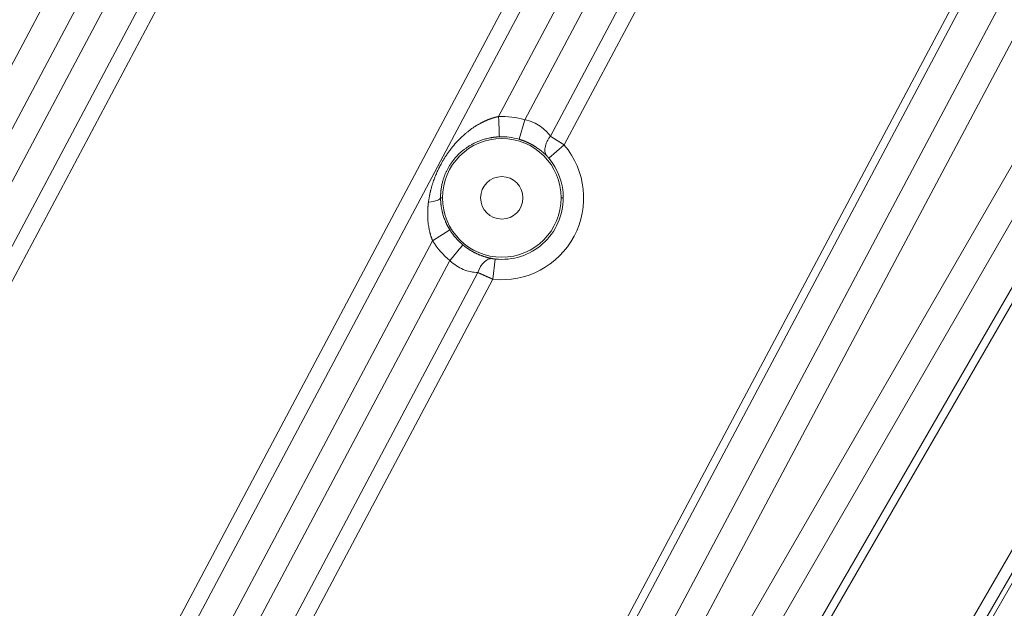
# Model space of a CAD drawing. Units: millimetres. Extents: x -182 to 1416, y 471 to 1339.
# Drawn here: x -56 to 2, y 865 to 900 of the extents above; entities that cross this region are included whole.
import ezdxf

# ---------------------------------------------------------------- set-up
doc = ezdxf.new("R2010")
doc.units = ezdxf.units.MM
doc.layers.add('1', color=7, linetype='Continuous', true_color=0xffffff)

msp = doc.modelspace()

# ---------------------------------------------------------------- linework, layer by layer
at = {"layer": '1', "color": 3, "linetype": 'Continuous', "lineweight": 13}
for p, q in [((-67.183, 866.262), (-46.056, 905.995)), ((-66.334, 865.81), (-45.152, 905.647)), ((-49.909, 905.673), (-65.278, 876.768)), ((-65.054, 874.09), (-48.261, 905.673)), ((-55.175, 848.389), (-24.731, 905.647)), ((-21.594, 905.673), (-27.698, 894.194)), ((-26.152, 894.003), (-19.947, 905.673)), ((-17.742, 905.995), (-24.637, 893.027)), ((-24.217, 856.929), (1.686, 905.647)), ((-16.838, 905.647), (-23.821, 892.514)), ((-23.757, 856.785), (2.133, 905.477)), ((-21.438, 856.928), (4.385, 905.494)), ((-19.815, 856.53), (6.315, 905.673)), ((-52.139, 905.303), (-65.728, 879.745)), ((-54.326, 847.937), (-23.824, 905.303)), ((7.804, 900.358), (-18.163, 855.382)), ((9.206, 899.548), (-17.205, 853.802)), ((9.965, 896.901), (-16.569, 850.942)), ((10.376, 896.664), (-16.248, 850.55)), ((-23.821, 892.514), (-24.738, 891.739)), ((-31.119, 889.398), (-31.007, 889.398)), ((-23.881, 889.398), (-24.007, 889.398)), ((-31.59, 886.874), (-30.57, 887.505)), ((13.612, 887.724), (-9.098, 848.389)), ((-31.59, 886.874), (-52.348, 847.833)), ((14.193, 887.389), (-8.517, 848.053)), ((-8.376, 847.695), (14.309, 886.986)), ((-50.701, 847.833), (-30.567, 885.7)), ((-28.029, 884.6), (-27.899, 885.793)), ((-28.911, 884.99), (-48.132, 848.84)), ((-28.029, 884.6), (-47.283, 848.389))]:
    msp.add_line(p, q, dxfattribs=at)
at = {"layer": '1', "color": 3, "linetype": 'Continuous', "lineweight": 18}
msp.add_line((-26.152, 894.003), (-26.491, 892.852), dxfattribs=at)
at = {"layer": '1', "color": 3, "linetype": 'Continuous', "lineweight": 13}
for radius, start, end in [(4.8, 73.5977, 92.27477), (3.6, 73.59763, 92.27477), (4.826, 263.79465, 40.20535), (3.627, 0, 40.20535), (3.627, 263.79465, 0), (3.6, 211.72523, 230.40238), (4.8, 211.72523, 230.40231)]:
    msp.add_arc((-27.507, 889.398), radius, start, end, dxfattribs=at)
at = {"layer": '1', "color": 3, "linetype": 'Continuous', "lineweight": 18}
for radius, start, end in [(3.5, 0, 180), (1.25, 0, 180), (3.5, 180, 0), (1.25, 180, 0)]:
    msp.add_arc((-27.507, 889.398), radius, start, end, dxfattribs=at)
at = {"layer": '1', "color": 3, "linetype": 'Continuous', "lineweight": 13}
for centre, major_axis, ratio, start_param, end_param in [((-27.698, 894.194), (0.048, -1.199), 0.000002, 0.026266, 1.570796), ((-30.567, 885.7), (0.765, 0.925), 0.000003, 4.712389, 6.25698), ((-28.232, 884.629), (0.205, 1.182), 0.621696, 0.033427, 1.369488)]:
    msp.add_ellipse(centre, major_axis=major_axis, ratio=ratio, start_param=start_param, end_param=end_param, dxfattribs=at)
at = {"layer": '1', "color": 3, "linetype": 'Continuous', "lineweight": 18}
msp.add_ellipse((-32.319, 889.398), major_axis=(1.2, 0.008), ratio=0.23721, start_param=5.126365, end_param=6.256247, dxfattribs=at)
at = {"layer": '1', "color": 3, "linetype": 'Continuous', "lineweight": 13}
for points, knots in [([(-27.698, 894.194), (-27.706, 894.193), (-27.723, 894.189), (-27.748, 894.183), (-27.774, 894.177), (-27.801, 894.171), (-27.828, 894.164), (-27.856, 894.157), (-27.885, 894.149), (-27.915, 894.141), (-27.945, 894.133), (-27.976, 894.123), (-28.008, 894.114), (-28.04, 894.104), (-28.073, 894.093), (-28.107, 894.082), (-28.141, 894.07), (-28.176, 894.058), (-28.212, 894.045), (-28.248, 894.032), (-28.285, 894.018), (-28.322, 894.003), (-28.361, 893.987), (-28.399, 893.971), (-28.439, 893.954), (-28.479, 893.937), (-28.519, 893.918), (-28.56, 893.899), (-28.602, 893.879), (-28.644, 893.858), (-28.687, 893.837), (-28.73, 893.814), (-28.798, 893.778), (-28.887, 893.728), (-28.991, 893.666), (-29.084, 893.607), (-29.166, 893.553), (-29.237, 893.504), (-29.298, 893.461), (-29.38, 893.401), (-29.485, 893.321), (-29.612, 893.218), (-29.731, 893.115), (-29.842, 893.014), (-30.025, 892.839), (-30.263, 892.587), (-30.498, 892.3), (-30.666, 892.072), (-30.784, 891.901), (-30.894, 891.73), (-30.997, 891.559), (-31.107, 891.365), (-31.222, 891.142), (-31.342, 890.887), (-31.453, 890.621), (-31.526, 890.421), (-31.571, 890.29), (-31.59, 890.232), (-31.608, 890.173), (-31.627, 890.112), (-31.645, 890.051), (-31.663, 889.988), (-31.68, 889.924), (-31.697, 889.859), (-31.714, 889.792), (-31.73, 889.724), (-31.746, 889.655), (-31.761, 889.585), (-31.775, 889.514), (-31.788, 889.441), (-31.801, 889.368), (-31.813, 889.293), (-31.824, 889.217), (-31.831, 889.166), (-31.834, 889.141)], [0, 0, 0, 0, 0.003603, 0.00732, 0.011149, 0.015091, 0.019148, 0.023318, 0.027604, 0.032004, 0.03652, 0.041152, 0.0459, 0.050764, 0.055746, 0.060846, 0.066064, 0.0714, 0.076856, 0.082431, 0.088126, 0.093942, 0.09988, 0.105939, 0.112122, 0.118427, 0.124857, 0.131411, 0.138091, 0.144897, 0.15183, 0.15889, 0.166078, 0.18546, 0.203177, 0.219202, 0.23351, 0.246078, 0.256888, 0.265923, 0.290709, 0.314544, 0.337407, 0.359279, 0.380145, 0.448173, 0.51029, 0.540669, 0.570536, 0.599818, 0.628476, 0.656491, 0.695777, 0.736173, 0.77761, 0.819937, 0.828566, 0.837361, 0.846321, 0.855446, 0.864737, 0.874192, 0.88381, 0.893592, 0.903537, 0.913641, 0.923905, 0.934327, 0.944903, 0.955631, 0.966509, 0.977532, 0.988697, 1, 1, 1, 1]), ([(-24.637, 893.027), (-24.717, 893.134), (-24.895, 893.34), (-25.234, 893.625), (-25.65, 893.862), (-25.977, 893.967), (-26.152, 894.003)], [0, 0, 0, 0, 0.254661, 0.49246, 0.73644, 1, 1, 1, 1]), ([(-27.65, 892.996), (-27.658, 892.995), (-27.674, 892.995), (-27.699, 892.993), (-27.723, 892.992), (-27.748, 892.99), (-27.773, 892.989), (-27.798, 892.987), (-27.823, 892.985), (-27.848, 892.983), (-27.873, 892.98), (-27.898, 892.977), (-27.924, 892.975), (-27.949, 892.972), (-27.975, 892.968), (-28, 892.965), (-28.026, 892.961), (-28.052, 892.958), (-28.078, 892.954), (-28.104, 892.949), (-28.131, 892.945), (-28.19, 892.935), (-28.283, 892.916), (-28.41, 892.887), (-28.541, 892.851), (-28.713, 892.797), (-28.938, 892.713), (-29.145, 892.616), (-29.325, 892.518), (-29.449, 892.444), (-29.567, 892.366), (-29.655, 892.304), (-29.807, 892.191), (-30.005, 892.021), (-30.213, 891.806), (-30.365, 891.623), (-30.481, 891.466), (-30.586, 891.308), (-30.677, 891.152), (-30.757, 890.999), (-30.828, 890.845), (-30.893, 890.686), (-30.95, 890.521), (-30.993, 890.374), (-31.026, 890.245), (-31.05, 890.134), (-31.072, 890.016), (-31.086, 889.922), (-31.094, 889.852), (-31.099, 889.81), (-31.104, 889.765), (-31.108, 889.718), (-31.111, 889.669), (-31.114, 889.619), (-31.117, 889.566), (-31.118, 889.512), (-31.119, 889.456), (-31.119, 889.418), (-31.119, 889.398)], [0, 0, 0, 0, 0.004281, 0.008585, 0.012912, 0.017262, 0.021635, 0.026031, 0.030451, 0.034896, 0.039365, 0.043858, 0.048376, 0.05292, 0.057488, 0.062083, 0.066703, 0.071349, 0.076022, 0.080721, 0.085447, 0.0902, 0.112707, 0.136186, 0.160657, 0.186136, 0.234565, 0.29193, 0.312488, 0.348786, 0.371589, 0.391419, 0.408273, 0.476823, 0.534826, 0.570634, 0.605251, 0.638751, 0.671213, 0.700463, 0.730252, 0.760641, 0.791686, 0.82344, 0.842876, 0.863501, 0.885322, 0.908343, 0.915894, 0.923803, 0.932071, 0.940698, 0.949685, 0.95903, 0.968734, 0.978797, 0.989219, 1, 1, 1, 1]), ([(-25.986, 892.663), (-25.986, 892.663), (-25.998, 892.669), (-26.023, 892.68), (-26.061, 892.696), (-26.099, 892.713), (-26.137, 892.728), (-26.175, 892.744), (-26.213, 892.759), (-26.252, 892.773), (-26.291, 892.787), (-26.331, 892.801), (-26.37, 892.814), (-26.41, 892.827), (-26.45, 892.84), (-26.477, 892.848), (-26.491, 892.852)], [0, 0, 0, 0, 0.000019, 0.0771, 0.154059, 0.230923, 0.307716, 0.384466, 0.461198, 0.537937, 0.614711, 0.691545, 0.768465, 0.845497, 0.922667, 1, 1, 1, 1]), ([(-24.637, 893.027), (-24.677, 892.978), (-24.715, 892.926), (-24.785, 892.818), (-24.816, 892.762), (-24.872, 892.649), (-24.895, 892.591), (-24.932, 892.477), (-24.946, 892.421), (-24.964, 892.312), (-24.967, 892.259), (-24.965, 892.159), (-24.959, 892.112), (-24.938, 892.025), (-24.923, 891.985), (-24.887, 891.914), (-24.865, 891.881), (-24.841, 891.853)], [0, 0, 0, 0, 0.125, 0.125, 0.25, 0.25, 0.375, 0.375, 0.5, 0.5, 0.625, 0.625, 0.75, 0.75, 0.875, 0.875, 1, 1, 1, 1]), ([(-23.821, 892.514), (-23.827, 892.517), (-23.837, 892.524), (-23.853, 892.534), (-23.869, 892.544), (-23.884, 892.554), (-23.9, 892.564), (-23.916, 892.574), (-23.931, 892.584), (-23.947, 892.594), (-23.962, 892.603), (-23.978, 892.613), (-23.993, 892.623), (-24.009, 892.633), (-24.024, 892.643), (-24.039, 892.652), (-24.055, 892.662), (-24.07, 892.672), (-24.085, 892.681), (-24.1, 892.691), (-24.115, 892.701), (-24.13, 892.71), (-24.145, 892.72), (-24.16, 892.729), (-24.175, 892.738), (-24.19, 892.748), (-24.204, 892.757), (-24.219, 892.766), (-24.233, 892.775), (-24.248, 892.784), (-24.262, 892.793), (-24.277, 892.802), (-24.291, 892.811), (-24.305, 892.82), (-24.319, 892.829), (-24.333, 892.838), (-24.347, 892.846), (-24.36, 892.855), (-24.374, 892.863), (-24.388, 892.872), (-24.401, 892.88), (-24.415, 892.889), (-24.428, 892.897), (-24.441, 892.905), (-24.454, 892.913), (-24.467, 892.922), (-24.48, 892.93), (-24.493, 892.938), (-24.506, 892.945), (-24.518, 892.953), (-24.531, 892.961), (-24.543, 892.969), (-24.555, 892.976), (-24.567, 892.984), (-24.579, 892.991), (-24.591, 892.998), (-24.603, 893.006), (-24.615, 893.013), (-24.626, 893.02), (-24.634, 893.025), (-24.637, 893.027)], [0, 0, 0, 0, 0.017883, 0.035745, 0.053587, 0.071407, 0.089205, 0.106982, 0.124737, 0.14247, 0.160181, 0.177869, 0.195534, 0.213176, 0.230796, 0.248392, 0.265966, 0.283516, 0.301044, 0.318548, 0.336029, 0.353487, 0.370922, 0.388334, 0.405723, 0.423089, 0.440432, 0.457754, 0.475053, 0.492329, 0.509583, 0.526815, 0.544024, 0.561211, 0.578375, 0.595516, 0.612635, 0.629731, 0.646805, 0.663857, 0.680887, 0.697896, 0.714883, 0.731848, 0.748792, 0.765713, 0.782611, 0.799486, 0.816337, 0.833163, 0.849965, 0.866741, 0.883492, 0.900216, 0.916914, 0.933586, 0.95023, 0.966848, 0.983438, 1, 1, 1, 1]), ([(-24.738, 891.739), (-24.739, 891.741), (-24.742, 891.745), (-24.747, 891.75), (-24.751, 891.755), (-24.756, 891.76), (-24.76, 891.766), (-24.765, 891.771), (-24.769, 891.776), (-24.774, 891.781), (-24.778, 891.786), (-24.783, 891.791), (-24.789, 891.798), (-24.797, 891.807), (-24.806, 891.817), (-24.815, 891.827), (-24.824, 891.836), (-24.833, 891.845), (-24.838, 891.85), (-24.841, 891.853)], [0, 0, 0, 0, 0.040509, 0.080839, 0.12104, 0.161165, 0.201263, 0.241388, 0.28159, 0.321921, 0.362431, 0.403171, 0.444188, 0.534714, 0.625445, 0.71687, 0.809468, 0.903699, 1, 1, 1, 1]), ([(-31.119, 889.398), (-31.119, 889.388), (-31.119, 889.367), (-31.118, 889.337), (-31.117, 889.308), (-31.116, 889.28), (-31.115, 889.253), (-31.114, 889.227), (-31.112, 889.202), (-31.111, 889.178), (-31.109, 889.155), (-31.107, 889.133), (-31.105, 889.112), (-31.104, 889.093), (-31.102, 889.074), (-31.1, 889.057), (-31.098, 889.04), (-31.097, 889.025), (-31.095, 889.01), (-31.093, 888.997), (-31.092, 888.985), (-31.09, 888.974), (-31.089, 888.963), (-31.088, 888.954), (-31.087, 888.946), (-31.083, 888.917), (-31.076, 888.868), (-31.064, 888.799), (-31.052, 888.732), (-31.038, 888.668), (-31.025, 888.606), (-31.01, 888.546), (-30.989, 888.465), (-30.96, 888.363), (-30.92, 888.242), (-30.878, 888.126), (-30.842, 888.036), (-30.813, 887.969), (-30.793, 887.923), (-30.772, 887.878), (-30.751, 887.834), (-30.729, 887.791), (-30.708, 887.748), (-30.685, 887.706), (-30.663, 887.664), (-30.64, 887.623), (-30.617, 887.583), (-30.593, 887.544), (-30.577, 887.518), (-30.57, 887.505)], [0, 0, 0, 0, 0.016035, 0.031529, 0.046483, 0.060897, 0.074771, 0.088104, 0.100898, 0.113153, 0.124867, 0.136042, 0.146677, 0.156773, 0.166329, 0.175346, 0.183824, 0.191763, 0.199162, 0.206022, 0.212343, 0.218125, 0.223369, 0.228073, 0.232238, 0.235864, 0.272774, 0.308486, 0.343003, 0.376326, 0.408457, 0.439398, 0.469152, 0.535455, 0.59917, 0.660332, 0.718981, 0.743765, 0.768287, 0.792551, 0.81656, 0.840319, 0.863833, 0.887104, 0.910139, 0.932941, 0.955515, 0.977867, 1, 1, 1, 1]), ([(-31.834, 889.141), (-31.836, 889.128), (-31.839, 889.103), (-31.844, 889.065), (-31.848, 889.027), (-31.852, 888.988), (-31.856, 888.948), (-31.859, 888.909), (-31.863, 888.868), (-31.866, 888.828), (-31.868, 888.787), (-31.871, 888.745), (-31.873, 888.703), (-31.875, 888.661), (-31.876, 888.618), (-31.878, 888.55), (-31.88, 888.435), (-31.877, 888.253), (-31.864, 888.051), (-31.843, 887.859), (-31.821, 887.706), (-31.798, 887.577), (-31.777, 887.479), (-31.759, 887.403), (-31.744, 887.342), (-31.728, 887.283), (-31.712, 887.226), (-31.695, 887.17), (-31.678, 887.116), (-31.661, 887.064), (-31.644, 887.014), (-31.626, 886.966), (-31.608, 886.919), (-31.596, 886.889), (-31.59, 886.874)], [0, 0, 0, 0, 0.01648, 0.033154, 0.050022, 0.067082, 0.084335, 0.101778, 0.11941, 0.137231, 0.15524, 0.173434, 0.191814, 0.210378, 0.229124, 0.248052, 0.29958, 0.379162, 0.486136, 0.563919, 0.630888, 0.687253, 0.733187, 0.761053, 0.788186, 0.814588, 0.840266, 0.865221, 0.889458, 0.912981, 0.935792, 0.957897, 0.979298, 1, 1, 1, 1]), ([(-29.802, 886.624), (-29.796, 886.619), (-29.785, 886.61), (-29.767, 886.595), (-29.75, 886.581), (-29.732, 886.567), (-29.714, 886.554), (-29.697, 886.54), (-29.679, 886.526), (-29.661, 886.513), (-29.643, 886.499), (-29.625, 886.486), (-29.607, 886.473), (-29.589, 886.46), (-29.571, 886.447), (-29.553, 886.435), (-29.535, 886.422), (-29.517, 886.41), (-29.498, 886.397), (-29.48, 886.385), (-29.462, 886.373), (-29.443, 886.361), (-29.425, 886.349), (-29.406, 886.338), (-29.388, 886.326), (-29.369, 886.315), (-29.351, 886.303), (-29.332, 886.292), (-29.313, 886.281), (-29.294, 886.27), (-29.276, 886.259), (-29.257, 886.249), (-29.238, 886.238), (-29.219, 886.228), (-29.2, 886.217), (-29.184, 886.208), (-29.174, 886.203), (-29.17, 886.201)], [0, 0, 0, 0, 0.029075, 0.05811, 0.087108, 0.116072, 0.145004, 0.173907, 0.202784, 0.231638, 0.26047, 0.289286, 0.318085, 0.346873, 0.375651, 0.404423, 0.43319, 0.461956, 0.490724, 0.519496, 0.548276, 0.577065, 0.605867, 0.634685, 0.66352, 0.692377, 0.721258, 0.750165, 0.779102, 0.80807, 0.837074, 0.866114, 0.895195, 0.924319, 0.953488, 0.982706, 1, 1, 1, 1]), ([(-30.567, 885.7), (-30.449, 885.584), (-30.196, 885.382), (-29.78, 885.165), (-29.341, 885.032), (-29.054, 884.997), (-28.911, 884.99)], [0, 0, 0, 0, 0.243768, 0.479037, 0.726384, 1, 1, 1, 1]), ([(-28.052, 885.815), (-28.05, 885.814), (-28.046, 885.814), (-28.041, 885.813), (-28.035, 885.812), (-28.029, 885.811), (-28.023, 885.81), (-28.017, 885.809), (-28.011, 885.808), (-28.005, 885.807), (-27.999, 885.806), (-27.992, 885.805), (-27.984, 885.804), (-27.974, 885.802), (-27.962, 885.8), (-27.95, 885.799), (-27.937, 885.797), (-27.925, 885.796), (-27.912, 885.794), (-27.903, 885.793), (-27.899, 885.793)], [0, 0, 0, 0, 0.045434, 0.090391, 0.134916, 0.179052, 0.222846, 0.266344, 0.309594, 0.352645, 0.395547, 0.438349, 0.481101, 0.556751, 0.63138, 0.70529, 0.778792, 0.8522, 0.925831, 1, 1, 1, 1]), ([(-28.911, 884.99), (-28.906, 884.988), (-28.897, 884.983), (-28.883, 884.977), (-28.869, 884.971), (-28.854, 884.964), (-28.84, 884.958), (-28.825, 884.951), (-28.81, 884.944), (-28.795, 884.938), (-28.78, 884.931), (-28.764, 884.924), (-28.749, 884.917), (-28.733, 884.91), (-28.717, 884.903), (-28.701, 884.896), (-28.685, 884.888), (-28.669, 884.881), (-28.652, 884.874), (-28.636, 884.866), (-28.619, 884.859), (-28.602, 884.851), (-28.585, 884.844), (-28.568, 884.836), (-28.551, 884.829), (-28.533, 884.821), (-28.516, 884.813), (-28.498, 884.805), (-28.481, 884.798), (-28.463, 884.79), (-28.445, 884.782), (-28.427, 884.774), (-28.409, 884.766), (-28.39, 884.758), (-28.372, 884.75), (-28.354, 884.742), (-28.335, 884.734), (-28.316, 884.725), (-28.298, 884.717), (-28.279, 884.709), (-28.26, 884.701), (-28.241, 884.693), (-28.222, 884.684), (-28.203, 884.676), (-28.184, 884.668), (-28.165, 884.659), (-28.145, 884.651), (-28.126, 884.642), (-28.107, 884.634), (-28.087, 884.626), (-28.068, 884.617), (-28.048, 884.609), (-28.035, 884.603), (-28.029, 884.6)], [0, 0, 0, 0, 0.018869, 0.037772, 0.056707, 0.075675, 0.094674, 0.113706, 0.132769, 0.151863, 0.170987, 0.190141, 0.209324, 0.228535, 0.247774, 0.267041, 0.286335, 0.305658, 0.325009, 0.344388, 0.363796, 0.383233, 0.402697, 0.42219, 0.441712, 0.461261, 0.480839, 0.500444, 0.520078, 0.539741, 0.559433, 0.579154, 0.598904, 0.618684, 0.638494, 0.658334, 0.678204, 0.698103, 0.718033, 0.737992, 0.75798, 0.777998, 0.798045, 0.818121, 0.838225, 0.858356, 0.878515, 0.8987, 0.918911, 0.939147, 0.959408, 0.979692, 1, 1, 1, 1])]:
    msp.add_open_spline(points, degree=3, knots=knots, dxfattribs=at)
at = {"layer": '1', "color": 3, "linetype": 'Continuous', "lineweight": 18}
for points, knots in [([(-24.841, 891.853), (-24.846, 891.858), (-24.855, 891.868), (-24.87, 891.883), (-24.885, 891.898), (-24.9, 891.913), (-24.915, 891.928), (-24.93, 891.942), (-24.946, 891.957), (-24.961, 891.972), (-24.977, 891.987), (-24.993, 892.002), (-25.009, 892.016), (-25.026, 892.031), (-25.042, 892.046), (-25.059, 892.061), (-25.075, 892.075), (-25.092, 892.09), (-25.109, 892.105), (-25.127, 892.119), (-25.144, 892.134), (-25.184, 892.166), (-25.247, 892.217), (-25.337, 892.284), (-25.43, 892.35), (-25.506, 892.4), (-25.561, 892.435), (-25.595, 892.455), (-25.629, 892.476), (-25.663, 892.496), (-25.698, 892.516), (-25.733, 892.536), (-25.768, 892.555), (-25.804, 892.574), (-25.84, 892.592), (-25.876, 892.611), (-25.912, 892.628), (-25.949, 892.646), (-25.974, 892.657), (-25.986, 892.663)], [0, 0, 0, 0, 0.017952, 0.03585, 0.053692, 0.071482, 0.089219, 0.106906, 0.124542, 0.14213, 0.159671, 0.177165, 0.194614, 0.212019, 0.229381, 0.246702, 0.263982, 0.281224, 0.298427, 0.315594, 0.332726, 0.349823, 0.431246, 0.511287, 0.590115, 0.66791, 0.69414, 0.720228, 0.746182, 0.772009, 0.797716, 0.823311, 0.848803, 0.874197, 0.899504, 0.92473, 0.949883, 0.974973, 1, 1, 1, 1]), ([(-29.17, 886.201), (-29.168, 886.2), (-29.159, 886.195), (-29.144, 886.187), (-29.125, 886.177), (-29.106, 886.167), (-29.086, 886.158), (-29.067, 886.148), (-29.048, 886.139), (-29.029, 886.13), (-29.01, 886.121), (-28.991, 886.112), (-28.972, 886.103), (-28.944, 886.09), (-28.908, 886.074), (-28.865, 886.056), (-28.821, 886.037), (-28.777, 886.02), (-28.733, 886.003), (-28.69, 885.987), (-28.646, 885.971), (-28.603, 885.956), (-28.559, 885.942), (-28.516, 885.928), (-28.473, 885.915), (-28.43, 885.902), (-28.387, 885.89), (-28.345, 885.879), (-28.302, 885.868), (-28.26, 885.858), (-28.218, 885.848), (-28.176, 885.839), (-28.134, 885.83), (-28.093, 885.822), (-28.065, 885.817), (-28.052, 885.815)], [0, 0, 0, 0, 0.006422, 0.022146, 0.037901, 0.053688, 0.069507, 0.08536, 0.10125, 0.117176, 0.13314, 0.149145, 0.16519, 0.181277, 0.218135, 0.255119, 0.292245, 0.329528, 0.36698, 0.404617, 0.442451, 0.480496, 0.518766, 0.557274, 0.596032, 0.635052, 0.674348, 0.713931, 0.753812, 0.794004, 0.834518, 0.875363, 0.916552, 0.958094, 1, 1, 1, 1])]:
    msp.add_open_spline(points, degree=3, knots=knots, dxfattribs=at)

doc.saveas('drawing.dxf')
